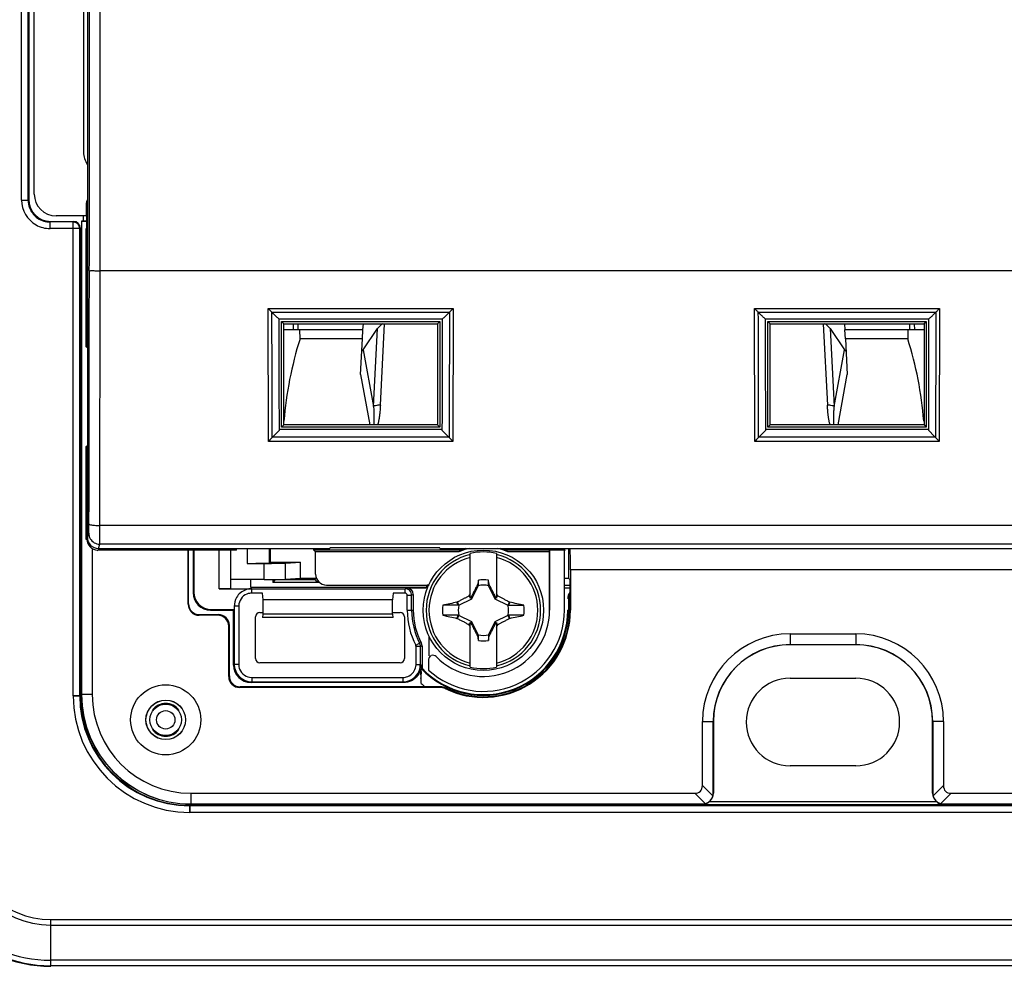
# Model space of a CAD drawing. Units: millimetres. Extents: x -62 to 82, y -41 to 72.
# Drawn here: x -14 to 31, y -41 to 2 of the extents above; entities that cross this region are included whole.
import ezdxf

# ---------------------------------------------------------------- set-up
doc = ezdxf.new("R2010")
doc.units = ezdxf.units.MM
doc.header["$LTSCALE"] = 16.335
doc.layers.get('0').update_dxf_attribs({"linetype": 'CONTINUOUS'})
for name, color, linetype in [('ASSI', 7, 'CONTINUOUS'), ('DRAFT', 7, 'CONTINUOUS'), ('RACCORDO', 7, 'CONTINUOUS'), ('SMUSSO', 7, 'CONTINUOUS'), ('TRASH', 7, 'CONTINUOUS')]:
    doc.layers.add(name, color=color, linetype=linetype)

msp = doc.modelspace()

# ---------------------------------------------------------------- linework, layer by layer
at = {"color": 7, "linetype": 'CONTINUOUS'}
for p, q in [((6.348, -23.94), (6.348, -21.905)), ((7.548, -21.905), (7.548, -23.94)), ((6.678, -23.337), (6.665, -23.356)), ((6.665, -23.356), (6.709, -23.377)), ((6.72, -23.126), (6.678, -23.337)), ((6.72, -23.354), (6.72, -23.126)), ((7.176, -23.354), (7.176, -23.126)), ((7.176, -23.354), (7.217, -23.336)), ((7.187, -23.377), (7.231, -23.356)), ((7.231, -23.356), (7.217, -23.336)), ((5.76, -24.118), (5.742, -24.13)), ((5.803, -24.271), (5.742, -24.13)), ((5.826, -24.26), (5.76, -24.118)), ((6.348, -23.899), (6.291, -23.842)), ((6.376, -23.927), (6.348, -23.94)), ((6.428, -23.979), (6.376, -23.927)), ((7.52, -23.927), (7.468, -23.979)), ((7.548, -23.94), (7.52, -23.927)), ((7.604, -23.842), (7.548, -23.899)), ((8.136, -24.118), (8.07, -24.26)), ((8.153, -24.13), (8.136, -24.118)), ((5.803, -24.271), (5.098, -24.271)), ((5.76, -24.88), (5.742, -24.867)), ((5.76, -24.88), (5.826, -24.738)), ((6.348, -25.099), (6.291, -25.155)), ((6.348, -27.093), (6.348, -25.058)), ((6.348, -25.058), (6.376, -25.071)), ((6.428, -25.019), (6.376, -25.071)), ((7.468, -25.019), (7.52, -25.071)), ((7.52, -25.071), (7.548, -25.058)), ((7.548, -25.058), (7.548, -27.093)), ((7.548, -25.099), (7.604, -25.155)), ((8.07, -24.738), (8.136, -24.88)), ((8.798, -24.727), (8.093, -24.727)), ((8.093, -24.727), (8.154, -24.867)), ((8.154, -24.867), (8.136, -24.88)), ((6.709, -25.621), (6.665, -25.642)), ((6.665, -25.642), (6.679, -25.662)), ((6.72, -25.644), (6.679, -25.662)), ((6.72, -25.872), (6.72, -25.644)), ((7.176, -25.644), (7.176, -25.872)), ((7.176, -25.872), (7.217, -25.661)), ((7.231, -25.642), (7.187, -25.621)), ((7.217, -25.661), (7.231, -25.642))]:
    msp.add_line(p, q, dxfattribs=at)
msp.add_circle((6.948, -24.499), 2.75, dxfattribs=at)
at = {"color": 253, "linetype": 'CONTINUOUS'}
for radius, start, end in [(2.612, 103.2788, 256.7212), (2.612, 283.2788, 76.7212), (2.484, 103.9781, 256.0219), (2.484, 283.9781, 76.0219)]:
    msp.add_arc((6.948, -24.499), radius, start, end, dxfattribs=at)
at = {"color": 7, "linetype": 'CONTINUOUS'}
for centre, radius, start, end in [((6.948, -24.499), 2.663, 76.9765, 103.0235), ((6.948, -24.499), 1.392, 80.5652, 99.4324), ((20.098, -30.729), 15.429, 153.0256, 153.4919), ((-6.161, -30.708), 15.382, 26.5079, 26.9756), ((18.249, -83.118), 60.298, 101.97069, 102.59707), ((-5.981, -90.461), 67.82, 77.41365, 77.97082), ((6.948, -24.499), 1.864, 172.9682, 187.0259), ((8.612, 294.342), 318.613, 269.90665, 270.0334), ((6.948, -24.499), 1.864, 352.9682, 7.0259), ((5.284, -343.34), 318.613, 89.90665, 90.0334), ((19.821, 41.206), 67.556, 257.41257, 257.97191), ((20.056, -18.29), 15.382, 206.5079, 206.9756), ((-6.202, -18.269), 15.429, 333.0256, 333.4919), ((-4.353, 34.12), 60.298, 281.97069, 282.59707), ((6.948, -24.499), 1.392, 260.5652, 279.4324), ((6.948, -24.499), 2.663, 256.9765, 283.0235)]:
    msp.add_arc(centre, radius, start, end, dxfattribs=at)
for centre, major_axis in [((-518.025, -125.151), (535.114, 0)), ((531.92, 76.153), (-535.114, 0))]:
    msp.add_ellipse(centre, major_axis=major_axis, ratio=0.995125, start_param=0.192384, end_param=0.192786, dxfattribs=at)
for points, knots in [([(6.665, -23.356), (6.653, -23.38), (6.628, -23.428), (6.591, -23.5), (6.554, -23.572), (6.517, -23.643), (6.481, -23.714), (6.446, -23.785), (6.411, -23.856), (6.387, -23.903), (6.376, -23.927)], [0, 0, 0, 0, 0.126953, 0.25371, 0.379909, 0.505207, 0.629487, 0.752985, 0.87627, 1, 1, 1, 1]), ([(6.678, -23.337), (6.685, -23.34), (6.699, -23.346), (6.713, -23.351), (6.72, -23.354)], [0, 0, 0, 0, 0.498887, 1, 1, 1, 1]), ([(7.52, -23.927), (7.508, -23.903), (7.485, -23.855), (7.45, -23.784), (7.414, -23.713), (7.378, -23.642), (7.341, -23.571), (7.305, -23.5), (7.268, -23.428), (7.243, -23.38), (7.231, -23.356)], [0, 0, 0, 0, 0.124397, 0.248612, 0.37296, 0.497573, 0.622456, 0.747802, 0.873626, 1, 1, 1, 1]), ([(5.76, -24.118), (5.785, -24.105), (5.833, -24.079), (5.901, -24.043), (5.964, -24.01), (6.022, -23.98), (6.077, -23.951), (6.13, -23.924), (6.184, -23.897), (6.237, -23.869), (6.273, -23.851), (6.291, -23.842)], [0, 0, 0, 0, 0.142022, 0.271775, 0.389734, 0.497841, 0.599594, 0.69877, 0.798638, 0.899215, 1, 1, 1, 1]), ([(7.604, -23.842), (7.625, -23.853), (7.666, -23.873), (7.726, -23.904), (7.787, -23.935), (7.848, -23.967), (7.912, -24), (7.98, -24.036), (8.056, -24.075), (8.108, -24.103), (8.136, -24.118)], [0, 0, 0, 0, 0.114267, 0.228228, 0.341561, 0.455309, 0.573816, 0.701294, 0.841874, 1, 1, 1, 1]), ([(8.153, -24.13), (8.143, -24.154), (8.123, -24.2), (8.103, -24.247), (8.093, -24.271)], [0, 0, 0, 0, 0.499858, 1, 1, 1, 1]), ([(5.742, -24.867), (5.753, -24.844), (5.773, -24.798), (5.793, -24.75), (5.803, -24.727)], [0, 0, 0, 0, 0.499858, 1, 1, 1, 1]), ([(6.291, -25.155), (6.271, -25.145), (6.23, -25.125), (6.169, -25.094), (6.109, -25.063), (6.047, -25.031), (5.984, -24.998), (5.915, -24.962), (5.84, -24.922), (5.788, -24.894), (5.76, -24.88)], [0, 0, 0, 0, 0.114267, 0.228228, 0.341561, 0.455309, 0.573816, 0.701294, 0.841874, 1, 1, 1, 1]), ([(6.376, -25.071), (6.387, -25.095), (6.411, -25.143), (6.446, -25.214), (6.482, -25.285), (6.518, -25.356), (6.554, -25.427), (6.591, -25.498), (6.628, -25.57), (6.653, -25.618), (6.665, -25.642)], [0, 0, 0, 0, 0.124397, 0.248612, 0.37296, 0.497573, 0.622456, 0.747802, 0.873626, 1, 1, 1, 1]), ([(7.231, -25.642), (7.243, -25.617), (7.268, -25.569), (7.305, -25.497), (7.342, -25.426), (7.378, -25.354), (7.414, -25.283), (7.45, -25.213), (7.485, -25.142), (7.509, -25.095), (7.52, -25.071)], [0, 0, 0, 0, 0.126953, 0.25371, 0.379909, 0.505207, 0.629487, 0.752985, 0.87627, 1, 1, 1, 1]), ([(8.136, -24.88), (8.111, -24.893), (8.063, -24.918), (7.994, -24.955), (7.931, -24.988), (7.873, -25.018), (7.819, -25.047), (7.765, -25.074), (7.712, -25.101), (7.658, -25.128), (7.622, -25.146), (7.604, -25.155)], [0, 0, 0, 0, 0.142022, 0.271775, 0.389734, 0.497841, 0.599594, 0.69877, 0.798638, 0.899215, 1, 1, 1, 1]), ([(7.217, -25.661), (7.211, -25.658), (7.197, -25.652), (7.183, -25.647), (7.176, -25.644)], [0, 0, 0, 0, 0.498887, 1, 1, 1, 1])]:
    msp.add_open_spline(points, degree=3, knots=knots, dxfattribs=at)
at = {"layer": 'ASSI', "color": 253, "linetype": 'CONTINUOUS'}
for p, q in [((-14.128, -5.775), (-14.128, 6.778)), ((-13.828, -5.775), (-13.828, 6.778)), ((-14.128, -5.775), (-13.828, -5.775)), ((-13.828, -5.775), (-13.802, -5.749)), ((-12.829, -6.775), (-12.802, -6.749)), ((-12.829, -7.075), (-12.829, -6.775)), ((-11.778, -6.775), (-12.829, -6.775)), ((-11.478, -7.075), (-12.829, -7.075)), ((-11.778, -28.399), (-11.778, -6.775)), ((-11.478, -28.399), (-11.478, -7.075)), ((-6.271, -23.668), (-6.302, -23.699)), ((3.373, -23.515), (3.448, -23.477)), ((3.673, -23.815), (3.748, -23.777)), ((10.833, -23.995), (10.893, -23.995)), ((10.833, -23.995), (10.833, -24.499)), ((-5.471, -24.468), (-5.502, -24.499)), ((3.473, -24.499), (3.748, -24.499)), ((10.893, -24.499), (10.798, -24.499)), ((4.114, -25.984), (4.039, -26.004)), ((-4.421, -26.968), (-4.452, -26.999)), ((4.073, -26.968), (4.104, -26.999)), ((-3.621, -27.767), (-3.652, -27.799)), ((3.273, -27.767), (3.304, -27.799)), ((-11.452, -28.399), (-11.778, -28.399)), ((-6.452, -33.399), (-6.452, -33.725)), ((51.348, -33.425), (-6.452, -33.425)), ((14.171, -33.399), (14.171, -33.349)), ((30.211, -33.386), (14.685, -33.386)), ((51.348, -33.725), (-6.452, -33.725)), ((-12.802, -38.615), (57.698, -38.615)), ((-12.802, -40.725), (-12.802, -38.615)), ((-12.802, -38.865), (57.698, -38.865)), ((57.698, -40.475), (-12.802, -40.475)), ((57.698, -40.725), (-12.802, -40.725))]:
    msp.add_line(p, q, dxfattribs=at)
at = {"layer": 'ASSI', "color": 7, "linetype": 'CONTINUOUS'}
for p, q in [((-13.802, 6.751), (-13.802, -5.749)), ((-12.802, -6.749), (-11.752, -6.749)), ((-11.452, -7.049), (-11.452, -28.399)), ((-6.302, -21.775), (-6.302, -23.699)), ((-6.271, -21.775), (-6.271, -23.668)), ((-5.109, -23.515), (-5.109, -21.775)), ((-4.583, -23.51), (-4.583, -21.775)), ((-3.665, -23.464), (-3.665, -23.099)), ((-2.661, -23.099), (-2.661, -23.23)), ((-2.552, -23.099), (-2.661, -23.23)), ((-0.532, -23.23), (-2.661, -23.23)), ((-2.552, -23.099), (-0.752, -23.099)), ((-0.752, -23.099), (-0.752, -23.041)), ((-0.752, -23.099), (-0.668, -23.183)), ((-0.668, -23.183), (-0.579, -23.183)), ((10.648, -23.355), (10.893, -23.355)), ((-4.583, -23.51), (-5.109, -23.515)), ((-5.109, -23.515), (-3.621, -23.515)), ((4.332, -23.464), (-3.665, -23.464)), ((-3.621, -23.715), (-3.621, -23.516)), ((-3.621, -23.516), (3.373, -23.516)), ((-3.135, -23.715), (-3.621, -23.715)), ((-3.108, -24.019), (-3.135, -23.716)), ((2.83, -23.716), (2.804, -24.019)), ((3.373, -23.715), (2.83, -23.715)), ((3.373, -23.715), (3.373, -23.516)), ((3.448, -23.477), (4.341, -23.477)), ((3.473, -23.815), (3.673, -23.815)), ((3.473, -24.499), (3.473, -23.815)), ((3.673, -24.499), (3.673, -23.815)), ((3.748, -23.777), (3.748, -24.499)), ((4.341, -23.477), (4.332, -23.464)), ((10.648, -23.477), (10.893, -23.477)), ((-3.108, -24.674), (-3.108, -24.019)), ((2.804, -24.019), (-3.108, -24.019)), ((2.804, -24.674), (2.804, -24.019)), ((-5.502, -24.499), (-4.452, -24.499)), ((-5.471, -24.468), (-4.424, -24.467)), ((-4.452, -24.499), (-4.421, -24.467)), ((-4.452, -26.999), (-4.452, -24.499)), ((-4.221, -24.315), (-4.424, -24.315)), ((-4.424, -24.328), (-4.424, -24.467)), ((-4.421, -24.467), (-4.421, -26.968)), ((-4.221, -24.315), (-4.221, -26.968)), ((-3.252, -24.599), (-3.135, -24.599)), ((-3.121, -24.824), (-3.108, -24.674)), ((2.804, -24.674), (-3.108, -24.674)), ((2.804, -24.674), (2.817, -24.824)), ((2.83, -24.599), (3.148, -24.599)), ((-3.452, -26.699), (-3.452, -24.799)), ((2.83, -24.824), (-3.135, -24.824)), ((3.348, -24.799), (3.348, -26.699)), ((3.862, -26.096), (4.039, -26.004)), ((3.873, -26.142), (4.073, -26.142)), ((3.873, -26.968), (3.873, -26.142)), ((4.073, -26.968), (4.073, -26.142)), ((4.148, -26.124), (4.148, -27.141)), ((3.148, -26.899), (-3.252, -26.899)), ((-4.221, -26.968), (-4.421, -26.968)), ((3.873, -26.968), (4.073, -26.968)), ((4.104, -26.999), (4.104, -27.159)), ((4.148, -27.141), (4.113, -27.155)), ((3.304, -27.799), (-3.652, -27.799)), ((-3.621, -27.567), (3.273, -27.567)), ((-3.621, -27.567), (-3.621, -27.767)), ((-3.621, -27.767), (3.273, -27.767)), ((3.273, -27.567), (3.273, -27.767)), ((20.948, -27.599), (23.948, -27.599)), ((23.948, -31.599), (20.948, -31.599)), ((27.649, -33.249), (17.247, -33.249)), ((-6.452, -33.399), (14.171, -33.399)), ((14.67, -33.391), (14.685, -33.386)), ((30.225, -33.391), (30.211, -33.386))]:
    msp.add_line(p, q, dxfattribs=at)
msp.add_circle((-7.552, -29.499), 0.9, dxfattribs=at)
at = {"layer": 'ASSI', "color": 253, "linetype": 'CONTINUOUS'}
for radius in [0.72, 0.42]:
    msp.add_circle((-7.552, -29.499), radius, dxfattribs=at)
for centre, radius, start, end in [((-12.829, -5.775), 1.3, 179.9972, 240.3753), ((-12.829, -5.776), 1, 179.9915, 221.2014), ((-12.828, -5.775), 1, 221.2071, 230.9343), ((-12.829, -5.776), 1, 230.9385, 266.3295), ((-12.829, -5.775), 1.3, 240.3776, 270.0016), ((-12.829, -5.776), 0.999, 266.3174, 269.9999), ((6.948, -24.499), 3.885, 223.1359, 360), ((-2.976, 2.813), 29.801, 283.6811, 283.8298), ((6.948, -24.499), 4.385, 229.5718, 232.8723), ((-6.452, -28.399), 5.326, 180, 270), ((-6.452, -28.399), 5.026, 180, 270), ((-12.802, -34.749), 5.976, 180, 270), ((-12.802, -34.749), 5.726, 180, 270), ((-12.802, -34.749), 4.116, 180, 270), ((-12.802, -34.749), 3.866, 180, 270)]:
    msp.add_arc(centre, radius, start, end, dxfattribs=at)
at = {"layer": 'ASSI', "color": 7, "linetype": 'CONTINUOUS'}
for centre, radius, start, end in [((-11.779, -7.072), 0.297, 80.162, 89.9302), ((-11.779, -7.075), 0.301, 0.0452, 40.719), ((6.948, -24.499), 2.813, 155.87, 158.4145), ((6.948, -24.499), 2.8, 155.0094, 158.5964), ((-3.624, -24.32), 0.805, 89.738, 129.8369), ((3.373, -23.814), 0.3, 359.9441, 90.0538), ((6.948, -24.499), 3.476, 180, 207.3628), ((6.948, -24.499), 3.275, 180, 207.3628), ((6.948, -24.499), 3.2, 180, 207.6606), ((6.948, -24.499), 3.85, 223.3418, 360), ((3.773, -26.142), 0.3, 359.9848, 27.378), ((3.848, -26.124), 0.3, 359.9999, 27.6607), ((-3.621, -26.968), 0.8, 180.0018, 269.9987), ((3.296, -26.98), 0.574, 322.4109, 330.2473), ((3.282, -26.967), 0.79, 350.0394, 359.9447), ((16.57, -27.152), 12.473, 180.0074, 180.3588), ((20.948, -29.599), 2, 90, 270), ((23.948, -29.599), 2, 270, 90), ((-6.452, -28.399), 5, 180, 270), ((-12.802, -34.749), 6, 180, 270)]:
    msp.add_arc(centre, radius, start, end, dxfattribs=at)
for centre, major_axis, ratio, start_param, end_param in [((-12.802, -5.749), (0.707, 0.707), 0.999695, 8.639532, 10.210024), ((-11.752, -7.049), (0.212, 0.212), 0.999695, -0.785246, 0.785246), ((-5.502, -23.699), (0.566, 0.566), 0.999695, -3.926839, -2.356347), ((-5.471, -23.667), (-0.566, -0.566), 0.999695, -0.785246, 0.785246), ((3.448, -23.777), (0.268, 0.134), 0.99981, -0.463541, 1.107103), ((11.298, -23.977), (0.447, -0.224), 0.99981, 2.98338, 3.605134), ((-3.252, -24.799), (0.141, -0.141), 0.999695, 2.356347, 3.926839), ((3.148, -24.799), (0.141, 0.141), 0.999695, -0.785246, 0.785246), ((-3.252, -26.699), (0.141, 0.141), 0.999695, -3.926839, -2.356347), ((3.148, -26.699), (0.141, -0.141), 0.999695, -0.785246, 0.785246), ((-3.652, -26.999), (0.566, 0.566), 0.999695, -3.926839, -2.356347), ((14.171, -33.39), (0.5, 0), 0.017455, -1.570796, -0.05236), ((14.685, -33.136), (0, 0.25), 0.052408, -3.124139, -2.59338), ((30.211, -33.136), (0, 0.25), 0.052408, -3.689805, -3.159046), ((30.725, -33.39), (0.5, 0), 0.017455, -3.089233, -1.570796)]:
    msp.add_ellipse(centre, major_axis=major_axis, ratio=ratio, start_param=start_param, end_param=end_param, dxfattribs=at)
for points, knots in [([(-11.551, -6.879), (-11.574, -6.853), (-11.628, -6.809), (-11.694, -6.785), (-11.728, -6.78)], [0, 0, 0, 0, 0.5039, 1, 1, 1, 1]), ([(-3.621, -23.715), (-3.696, -23.715), (-3.886, -23.75), (-4.145, -23.956), (-4.218, -24.188), (-4.221, -24.308), (-4.221, -24.315)], [0, 0, 0, 0, 0.243473, 0.611239, 0.979006, 1, 1, 1, 1]), ([(3.473, -23.815), (3.471, -23.789), (3.448, -23.738), (3.397, -23.715), (3.373, -23.715)], [0, 0, 0, 0, 0.51724, 1, 1, 1, 1]), ([(3.873, -26.142), (3.873, -26.134), (3.871, -26.119), (3.865, -26.103), (3.862, -26.096)], [0, 0, 0, 0, 0.487138, 1, 1, 1, 1]), ([(-4.221, -26.968), (-4.221, -27.043), (-4.186, -27.233), (-3.979, -27.492), (-3.747, -27.565), (-3.627, -27.568), (-3.621, -27.568)], [0, 0, 0, 0, 0.243461, 0.611252, 0.979043, 1, 1, 1, 1]), ([(3.273, -27.767), (3.411, -27.767), (3.694, -27.692), (3.965, -27.419), (4.045, -27.194), (4.061, -27.104)], [0, 0, 0, 0, 0.373366, 0.75299, 1, 1, 1, 1]), ([(3.273, -27.567), (3.348, -27.567), (3.53, -27.534), (3.685, -27.415), (3.751, -27.33)], [0, 0, 0, 0, 0.417812, 1, 1, 1, 1]), ([(4.097, -27.154), (4.074, -27.272), (3.962, -27.498), (3.676, -27.741), (3.427, -27.799), (3.304, -27.799)], [0, 0, 0, 0, 0.330843, 0.664234, 1, 1, 1, 1]), ([(3.794, -27.265), (3.843, -27.18), (3.871, -27.077), (3.873, -26.974), (3.873, -26.968)], [0, 0, 0, 0, 0.937295, 1, 1, 1, 1]), ([(4.1, -27.604), (4.101, -27.569), (4.105, -27.454), (4.139, -27.333), (4.088, -27.183), (4.101, -27.164)], [0, 0, 0, 0, 0.241878, 0.812135, 1, 1, 1, 1]), ([(4.104, -27.837), (4.104, -27.723), (4.101, -27.521), (4.098, -27.319), (4.097, -27.23)], [0, 0, 0, 0, 0.56305, 1, 1, 1, 1])]:
    msp.add_open_spline(points, degree=3, knots=knots, dxfattribs=at)
for points in [[(-4.14, -23.702), (-4.212, -23.762), (-4.273, -23.834), (-4.319, -23.916)], [(10.893, -23.758), (10.854, -23.83), (10.833, -23.913), (10.833, -23.995)], [(-4.319, -23.916), (-4.389, -24.041), (-4.424, -24.186), (-4.424, -24.328)], [(4.101, -27.164), (4.104, -27.16), (4.108, -27.157), (4.113, -27.155)], [(4.104, -27.837), (4.104, -27.76), (4.1, -27.68), (4.1, -27.604)]]:
    msp.add_open_spline(points, degree=3, dxfattribs=at)
at = {"layer": 'DRAFT', "color": 7, "linetype": 'CONTINUOUS'}
for p, q in [((-11.402, -6.731), (-11.402, -28.349)), ((-11.402, -6.731), (-11.393, -6.74)), ((-11.402, -6.731), (-11.178, -6.731)), ((-11.393, -6.74), (-11.393, -28.349)), ((-11.178, -6.744), (-11.393, -6.74)), ((-11.178, -12.473), (-11.178, -7.075)), ((1.448, -11.699), (1.472, -11.429)), ((23.424, -11.429), (23.448, -11.699)), ((-1.421, -12.109), (-1.429, -11.699)), ((1.448, -11.699), (-1.429, -11.699)), ((1.426, -12.109), (-1.421, -12.109)), ((1.426, -12.109), (1.448, -11.699)), ((26.325, -11.699), (23.448, -11.699)), ((23.469, -12.109), (23.448, -11.699)), ((26.317, -12.109), (23.469, -12.109)), ((26.325, -11.699), (26.317, -12.109)), ((-11.178, -12.473), (-11.152, -12.499)), ((-11.178, -17.025), (-11.152, -16.999)), ((-10.902, -21.72), (-10.902, -28.349)), ((-4.32, -21.749), (-4.32, -21.674)), ((-2.787, -21.674), (-2.787, -22.299)), ((-0.785, -21.749), (-0.785, -21.674)), ((-0.785, -21.749), (-0.71, -21.824)), ((5.915, -21.749), (-0.785, -21.749)), ((5.828, -21.824), (-0.71, -21.824)), ((-0.066, -21.674), (-0.052, -21.632)), ((-0.052, -21.632), (4.948, -21.632)), ((4.962, -21.674), (4.948, -21.632)), ((4.962, -21.674), (39.934, -21.674)), ((10.665, -21.749), (7.981, -21.749)), ((9.948, -21.824), (8.068, -21.824)), ((9.948, -21.824), (9.968, -21.784)), ((9.948, -21.824), (9.948, -24.499)), ((9.968, -21.784), (9.968, -24.499)), ((10.665, -21.749), (10.648, -21.784)), ((10.648, -24.499), (10.648, -21.784)), ((10.665, -21.749), (10.665, -21.674)), ((10.848, -23.041), (10.848, -21.674)), ((-2.787, -22.299), (-1.403, -22.299)), ((-1.403, -23.041), (-1.403, -22.299)), ((-3.665, -23.464), (-3.665, -23.099)), ((-2.661, -23.099), (-2.661, -23.23)), ((-2.552, -23.099), (-2.661, -23.23)), ((-0.532, -23.23), (-2.661, -23.23)), ((-2.552, -23.099), (-0.752, -23.099)), ((-0.669, -23.041), (-1.403, -23.041)), ((-0.752, -23.099), (-0.752, -23.041)), ((-0.752, -23.099), (-0.668, -23.183)), ((-0.668, -23.183), (-0.579, -23.183)), ((10.848, -23.041), (10.648, -23.041)), ((10.648, -23.355), (10.893, -23.355)), ((10.848, -23.041), (10.893, -23.087)), ((10.893, -23.087), (10.893, -24.499)), ((4.332, -23.464), (-3.665, -23.464)), ((20.948, -26.065), (23.948, -26.065)), ((23.948, -26.074), (20.948, -26.074)), ((-6.402, -33.349), (16.648, -33.349)), ((28.248, -33.349), (51.298, -33.349))]:
    msp.add_line(p, q, dxfattribs=at)
at = {"layer": 'DRAFT', "color": 253, "linetype": 'CONTINUOUS'}
for p, q in [((9.948, -24.499), (9.968, -24.499)), ((10.893, -24.499), (10.923, -24.499)), ((20.948, -25.574), (20.948, -26.074)), ((23.948, -25.574), (23.948, -26.074)), ((-10.902, -28.349), (-11.402, -28.349)), ((16.948, -29.574), (17.448, -29.574)), ((27.948, -29.574), (27.448, -29.574)), ((-6.402, -32.849), (-6.402, -33.349))]:
    msp.add_line(p, q, dxfattribs=at)
at = {"layer": 'DRAFT', "color": 7, "linetype": 'CONTINUOUS'}
for radius in [0.905, 0.9]:
    msp.add_circle((-7.552, -29.499), radius, dxfattribs=at)
for centre, radius, start, end in [((6.948, -24.499), 2.9, 102.9441, 112.7214), ((6.948, -24.499), 2.938, 105.8489, 110.5833), ((6.948, -24.499), 2.9, 67.2786, 77.0559), ((6.948, -24.499), 2.938, 69.4167, 74.1511), ((6.948, -24.499), 2.8, 155.0094, 158.5964), ((6.948, -24.499), 3.85, 223.3418, 360), ((6.948, -24.499), 3.7, 227.4934, 360), ((20.948, -29.574), 3.509, 90, 180), ((23.948, -29.574), 3.509, 360, 90), ((20.948, -29.574), 3.5, 90, 180), ((23.948, -29.574), 3.5, 0, 90), ((-6.452, -28.399), 5, 180, 270), ((-6.402, -28.349), 5, 180, 270), ((-6.402, -28.349), 4.991, 180, 270), ((-7.552, -29.499), 0.75, 36.5697, 143.4303), ((-7.552, -29.499), 0.75, 216.5697, 323.4303), ((-12.802, -34.749), 6, 180, 270)]:
    msp.add_arc(centre, radius, start, end, dxfattribs=at)
for centre, major_axis, ratio, start_param, end_param in [((12.448, -17.177), (0, 15.715), 0.932352, 1.242452, 1.487246), ((12.448, -17.177), (0, 15.715), 0.932352, -1.487246, -1.242452), ((6.948, -23.457), (0, 2.083), 0.866047, 0.609394, 0.669763), ((6.948, -23.457), (0, 2.083), 0.866047, -0.669763, -0.609394)]:
    msp.add_ellipse(centre, major_axis=major_axis, ratio=ratio, start_param=start_param, end_param=end_param, dxfattribs=at)
at = {"layer": 'RACCORDO', "color": 7, "linetype": 'CONTINUOUS'}
for p, q in [((-11.127, 22.175), (-11.127, -21.173)), ((-13.552, -5.499), (-13.552, 6.501)), ((-11.302, 4.59), (-11.302, -3.588)), ((-11.178, -5.973), (-11.178, -6.499)), ((-11.152, -12.499), (-11.152, -5.999)), ((-11.178, -6.499), (-12.552, -6.499)), ((-11.302, -6.775), (-11.302, -6.499)), ((-2.164, -11.417), (-2.264, -11.317)), ((1.463, -12.605), (2.122, -11.641)), ((4.86, -11.417), (4.96, -11.317)), ((20.036, -11.417), (19.936, -11.317)), ((22.773, -11.641), (23.433, -12.605)), ((27.06, -11.417), (27.16, -11.317)), ((-1.429, -11.699), (-2.152, -11.699)), ((1.341, -13.735), (1.426, -12.109)), ((23.469, -12.109), (23.555, -13.735)), ((27.048, -11.699), (26.325, -11.699)), ((-2.164, -16.041), (-2.264, -16.141)), ((4.86, -16.041), (4.96, -16.141)), ((20.036, -16.041), (19.936, -16.141)), ((27.06, -16.041), (27.16, -16.141)), ((-2.645, -16.563), (-2.679, -16.597)), ((-2.362, -16.28), (-2.645, -16.563)), ((5.058, -16.28), (5.341, -16.563)), ((5.341, -16.563), (5.374, -16.597)), ((19.555, -16.563), (19.521, -16.597)), ((19.838, -16.28), (19.555, -16.563)), ((27.258, -16.28), (27.541, -16.563)), ((27.541, -16.563), (27.575, -16.597)), ((-11.178, -21.275), (-11.178, -17.025)), ((-11.152, -21.249), (-11.152, -16.999)), ((-4.32, -21.749), (-10.652, -21.749)), ((-10.627, -21.674), (-0.066, -21.674)), ((-6.527, -24.224), (-6.527, -21.775)), ((-6.51, -24.207), (-6.51, -21.775)), ((-6.302, -21.775), (-6.302, -23.699)), ((-6.271, -21.775), (-6.271, -23.668)), ((-0.71, -22.849), (-0.71, -21.824)), ((-3.827, -22.357), (-3.054, -22.357)), ((-2.787, -22.299), (-2.828, -22.339)), ((-2.089, -22.344), (-1.403, -22.299)), ((10.923, -22.657), (10.923, -24.499)), ((-3.054, -23.099), (-4.567, -23.099)), ((-1.403, -23.041), (-2.089, -23.086)), ((-0.21, -23.349), (4.468, -23.349)), ((3.448, -23.477), (4.341, -23.477)), ((3.748, -23.777), (3.748, -24.499)), ((10.648, -23.477), (10.893, -23.477)), ((-6.117, -24.694), (-5.147, -24.694)), ((-5.502, -24.499), (-4.452, -24.499)), ((-4.452, -26.999), (-4.452, -24.499)), ((-3.252, -24.599), (-3.135, -24.599)), ((2.83, -24.599), (3.148, -24.599)), ((-5.177, -24.724), (-6.027, -24.724)), ((-3.452, -26.699), (-3.452, -24.799)), ((3.348, -24.799), (3.348, -26.699)), ((-4.677, -27.524), (-4.677, -25.224)), ((-4.647, -27.494), (-4.647, -25.194)), ((4.468, -26.57), (4.468, -25.687)), ((4.148, -26.124), (4.148, -27.141)), ((3.148, -26.899), (-3.252, -26.899)), ((4.448, -26.753), (4.448, -27.227)), ((4.104, -26.999), (4.104, -27.159)), ((3.304, -27.799), (-3.652, -27.799)), ((4.992, -28.024), (-4.177, -28.024)), ((4.999, -27.994), (-4.148, -27.994)), ((16.948, -32.495), (16.948, -29.574)), ((17.439, -32.84), (17.439, -29.574)), ((17.448, -29.574), (17.448, -32.849)), ((27.448, -32.849), (27.448, -29.574)), ((27.457, -29.574), (27.457, -32.84)), ((27.948, -29.574), (27.948, -32.495)), ((-6.402, -32.849), (16.594, -32.849)), ((28.301, -32.849), (51.298, -32.849)), ((-6.402, -33.34), (16.939, -33.34)), ((16.648, -33.349), (16.948, -33.349)), ((27.948, -33.349), (28.248, -33.349)), ((27.957, -33.34), (51.298, -33.34))]:
    msp.add_line(p, q, dxfattribs=at)
at = {"layer": 'RACCORDO', "color": 253, "linetype": 'CONTINUOUS'}
for p, q in [((-10.538, -8.999), (-10.538, 10.001)), ((-14.128, -5.775), (-14.128, 6.778)), ((-13.828, -5.775), (-13.828, 6.778)), ((-14.128, -5.775), (-13.828, -5.775)), ((-11.152, -5.999), (-11.178, -5.973)), ((-12.829, -7.075), (-12.829, -6.775)), ((-11.778, -6.775), (-12.829, -6.775)), ((-11.478, -7.075), (-12.829, -7.075)), ((-11.778, -28.399), (-11.778, -6.775)), ((-11.478, -28.399), (-11.478, -7.075)), ((-10.555, -20.63), (-10.538, -8.999)), ((55.434, -8.999), (-10.538, -8.999)), ((-2.861, -16.788), (-2.877, -10.723)), ((-2.877, -10.723), (5.572, -10.723)), ((5.572, -10.723), (5.557, -16.788)), ((19.323, -10.723), (27.772, -10.723)), ((19.339, -16.788), (19.323, -10.723)), ((27.772, -10.723), (27.757, -16.788)), ((-2.706, -10.891), (5.402, -10.891)), ((-2.702, -11.229), (-2.703, -10.894)), ((-2.702, -11.587), (-2.702, -11.229)), ((5.398, -10.894), (5.398, -11.478)), ((19.494, -10.891), (27.602, -10.891)), ((19.498, -11.229), (19.497, -10.894)), ((19.498, -11.584), (19.498, -11.229)), ((27.598, -10.894), (27.598, -11.477)), ((-2.264, -16.141), (-2.264, -11.317)), ((-2.264, -11.317), (4.96, -11.317)), ((-2.164, -16.041), (-2.164, -11.417)), ((-2.164, -11.417), (4.86, -11.417)), ((-1.737, -11.429), (-1.74, -11.699)), ((-1.518, -11.429), (-1.522, -11.699)), ((1.936, -15.19), (2.122, -11.641)), ((2.246, -15.139), (2.44, -11.429)), ((4.86, -11.417), (4.86, -16.041)), ((4.96, -11.317), (4.96, -16.141)), ((5.398, -11.478), (5.396, -12.073)), ((19.936, -11.317), (27.16, -11.317)), ((19.936, -16.141), (19.936, -11.317)), ((20.036, -11.417), (27.06, -11.417)), ((20.036, -16.041), (20.036, -11.417)), ((22.456, -11.429), (22.65, -15.139)), ((22.773, -11.641), (22.959, -15.19)), ((26.417, -11.699), (26.414, -11.429)), ((26.636, -11.699), (26.632, -11.429)), ((27.06, -11.417), (27.06, -16.041)), ((27.16, -11.317), (27.16, -16.141)), ((27.598, -11.477), (27.597, -12.072)), ((1.463, -12.605), (1.936, -15.19)), ((22.959, -15.19), (23.433, -12.605)), ((1.341, -13.735), (1.761, -16.029)), ((23.134, -16.029), (23.555, -13.735)), ((-2.69, -16.021), (-2.692, -15.424)), ((19.51, -16.021), (19.508, -15.424)), ((-2.688, -16.607), (-2.69, -16.021)), ((4.96, -16.141), (-2.264, -16.141)), ((4.86, -16.041), (-2.164, -16.041)), ((5.386, -15.913), (5.384, -16.607)), ((19.512, -16.607), (19.51, -16.021)), ((27.16, -16.141), (19.936, -16.141)), ((27.06, -16.041), (20.036, -16.041)), ((27.587, -15.912), (27.584, -16.607)), ((5.374, -16.597), (-2.679, -16.597)), ((27.575, -16.597), (19.521, -16.597)), ((5.557, -16.788), (-2.861, -16.788)), ((27.757, -16.788), (19.339, -16.788)), ((55.451, -20.63), (-10.555, -20.63)), ((-11.127, -21.173), (-11.063, -20.981)), ((-11.178, -21.275), (-11.152, -21.249)), ((-10.627, -21.674), (-10.563, -21.48)), ((55.459, -21.48), (-10.563, -21.48)), ((-10.678, -21.775), (-10.652, -21.749)), ((-3.827, -21.674), (-3.827, -22.357)), ((-2.828, -21.674), (-2.828, -22.339)), ((-3.054, -23.099), (-3.054, -22.357)), ((-2.089, -23.086), (-2.089, -22.344)), ((33.973, -22.657), (10.923, -22.657)), ((-6.271, -23.668), (-6.302, -23.699)), ((-6.527, -24.224), (-6.51, -24.207)), ((10.833, -23.995), (10.893, -23.995)), ((10.833, -23.995), (10.833, -24.499)), ((-6.027, -24.724), (-6.01, -24.707)), ((-5.471, -24.468), (-5.502, -24.499)), ((-5.147, -24.694), (-5.177, -24.724)), ((10.893, -24.499), (10.833, -24.499)), ((-4.647, -25.194), (-4.677, -25.224)), ((-4.647, -27.494), (-4.677, -27.524)), ((-4.148, -27.994), (-4.177, -28.024)), ((4.992, -28.024), (4.999, -27.994)), ((5.211, -28.074), (5.218, -28.045)), ((-11.778, -28.399), (-11.478, -28.399)), ((17.422, -32.969), (16.948, -32.495)), ((27.474, -32.969), (27.948, -32.495)), ((17.068, -33.323), (16.594, -32.849)), ((17.448, -32.849), (17.439, -32.84)), ((27.457, -32.84), (27.448, -32.849)), ((27.828, -33.323), (28.301, -32.849)), ((51.348, -33.425), (-6.452, -33.425)), ((-6.452, -33.725), (-6.452, -33.425)), ((14.171, -33.399), (14.171, -33.349)), ((16.948, -33.349), (16.939, -33.34)), ((27.957, -33.34), (27.948, -33.349)), ((51.348, -33.725), (-6.452, -33.725)), ((-12.802, -38.615), (57.698, -38.615)), ((-12.802, -40.725), (-12.802, -38.615)), ((-12.802, -38.865), (57.698, -38.865)), ((57.698, -40.475), (-12.802, -40.475)), ((57.698, -40.725), (-12.802, -40.725))]:
    msp.add_line(p, q, dxfattribs=at)
for radius in [0.72, 0.42]:
    msp.add_circle((-7.552, -29.499), radius, dxfattribs=at)
for centre, radius, start, end in [((-12.829, -5.775), 1.3, 179.9972, 240.3753), ((-12.829, -5.776), 1, 179.9915, 221.2014), ((-12.828, -5.775), 1, 221.2071, 230.9343), ((-12.829, -5.776), 1, 230.9385, 266.3295), ((-12.829, -5.775), 1.3, 240.3776, 270.0016), ((-12.829, -5.776), 0.999, 266.3174, 269.9999), ((-5087.859, -7.322), 5076.822, 359.850655, 359.981186), ((6.948, -24.499), 3.885, 223.1359, 360), ((6.948, -24.499), 4.385, 229.5718, 232.8723), ((-6.452, -28.399), 5.326, 180, 270), ((-6.452, -28.399), 5.026, 180, 270), ((-12.802, -34.749), 5.976, 180, 270), ((-12.802, -34.749), 5.726, 180, 270), ((-12.802, -34.749), 4.116, 180, 270), ((-12.802, -34.749), 3.866, 180, 270)]:
    msp.add_arc(centre, radius, start, end, dxfattribs=at)
at = {"layer": 'RACCORDO', "color": 7, "linetype": 'CONTINUOUS'}
for centre, radius, start, end in [((-11.779, -7.072), 0.297, 80.162, 89.9302), ((-11.779, -7.075), 0.301, 0.0452, 40.719), ((4.606, -3.572), 10.345, 225.0271, 225.3154), ((-1.918, -3.564), 10.357, 314.6851, 314.9731), ((26.801, -3.578), 10.338, 225.0246, 225.3132), ((20.285, -3.567), 10.352, 314.6871, 314.9753), ((6.948, -24.499), 3.2, 180, 207.6606), ((6.948, -24.499), 3.02, 224.4171, 360), ((6.948, -24.499), 3.975, 244.0847, 360), ((6.948, -24.499), 3.945, 243.9968, 360), ((3.848, -26.124), 0.3, 359.9999, 27.6607), ((4.648, -26.753), 0.2, 44.4091, 112.2271), ((16.57, -27.152), 12.473, 180.0074, 180.3588), ((4.992, -28.524), 0.5, 64.0846, 90.0001), ((4.999, -28.494), 0.5, 63.9968, 90.0001), ((16.948, -32.849), 0.5, 269.9965, 0.0035), ((16.934, -32.835), 0.506, 285.3635, 344.6365), ((27.948, -32.849), 0.5, 179.9965, 270.0035), ((27.962, -32.835), 0.506, 195.3635, 254.6365)]:
    msp.add_arc(centre, radius, start, end, dxfattribs=at)
for centre, major_axis, ratio, start_param, end_param in [((-10.302, -3.588), (0.707, 0.707), 0.999695, -3.926839, -3.332321), ((-12.802, -5.749), (0.707, 0.707), 0.999695, 8.639532, 10.210024), ((-12.552, -5.499), (0.707, 0.707), 0.999695, 2.356347, 3.926839), ((-10.678, -5.973), (0.354, -0.354), 0.999695, -2.805031, -2.356347), ((-10.652, -5.999), (0.354, -0.354), 0.999695, 3.622736, 3.926839), ((-11.752, -7.049), (0.212, 0.212), 0.999695, -0.785246, 0.785246), ((2.409, -12.306), (0.098, 0.899), 0.550973, 0.286253, 0.799833), ((22.487, -12.306), (-0.098, 0.899), 0.550973, -0.799833, -0.286253), ((1.096, -12.057), (-0.075, 0.74), 0.669595, -2.649811, -2.470992), ((23.8, -12.057), (0.075, 0.74), 0.669595, -3.812194, -3.633374), ((-10.652, -21.249), (-0.354, -0.354), 0.999695, 5.497939, 7.068431), ((-10.627, -21.173), (0.158, 0.475), 0.998478, -4.390425, -2.820542), ((10.905, -22.657), (0, 1), 0.017455, -1.570796, -0.181503), ((-3.827, -22.339), (1, 0), 0.017455, -1.570796, -0.017453), ((-3.054, -22.339), (1, 0), 0.017455, -1.570796, -0.261799), ((-0.21, -22.849), (0.354, 0.354), 0.999695, 2.356347, 3.926839), ((-3.054, -23.081), (1, 0), 0.017455, -1.570796, -0.261799), ((-5.502, -23.699), (0.566, 0.566), 0.999695, -3.926839, -2.356347), ((-5.471, -23.667), (-0.566, -0.566), 0.999695, -0.785246, 0.785246), ((3.448, -23.777), (0.268, 0.134), 0.99981, -0.463541, 1.107103), ((11.298, -23.977), (0.447, -0.224), 0.99981, 2.98338, 3.605134), ((-6.027, -24.224), (0.354, 0.354), 0.999695, -3.926839, -2.356347), ((-6.01, -24.206), (0.354, 0.354), 0.999695, 8.639532, 10.210024), ((-5.148, -25.194), (0.354, 0.354), 0.999695, -0.785246, 0.785246), ((-3.252, -24.799), (0.141, -0.141), 0.999695, 2.356347, 3.926839), ((3.148, -24.799), (0.141, 0.141), 0.999695, -0.785246, 0.785246), ((-5.177, -25.224), (-0.354, -0.354), 0.999695, 2.356347, 3.926839), ((-3.252, -26.699), (0.141, 0.141), 0.999695, -3.926839, -2.356347), ((3.148, -26.699), (0.141, -0.141), 0.999695, -0.785246, 0.785246), ((-3.652, -26.999), (0.566, 0.566), 0.999695, -3.926839, -2.356347), ((-4.177, -27.524), (0.354, 0.354), 0.999695, -3.926839, -2.356347), ((-4.147, -27.494), (-0.354, -0.354), 0.999695, -0.785246, 0.785246), ((16.241, -32.142), (-0.612, 0.612), 0.57735, 2.617994, 3.665191), ((28.655, -32.142), (0.612, 0.612), 0.57735, 2.617994, 3.665191), ((16.93, -32.831), (0.47, -0.2), 0.975196, 0.130824, 0.392471), ((27.966, -32.831), (0.47, 0.2), 0.975196, 2.749122, 3.010769), ((16.93, -32.831), (-0.2, 0.47), 0.975196, -3.534063, -3.272416), ((27.966, -32.831), (0.2, 0.47), 0.975196, -3.010769, -2.749122)]:
    msp.add_ellipse(centre, major_axis=major_axis, ratio=ratio, start_param=start_param, end_param=end_param, dxfattribs=at)
at = {"layer": 'RACCORDO', "color": 253, "linetype": 'CONTINUOUS'}
for points, knots in [([(-11.038, -8.989), (-11.037, -6.88), (-11.036, -2.662), (-11.036, 3.665), (-11.037, 7.883), (-11.038, 9.992)], [0, 0, 0, 0, 0.333329, 0.666669, 1, 1, 1, 1]), ([(-11.038, -8.989), (-11.022, -9.007), (-10.921, -8.978), (-10.769, -9.008), (-10.62, -8.999), (-10.538, -8.999)], [0, 0, 0, 0, 0.139981, 0.505156, 1, 1, 1, 1]), ([(-2.692, -15.424), (-2.693, -15.221), (-2.695, -14.388), (-2.699, -13.109), (-2.701, -12.033), (-2.702, -11.587)], [0, 0, 0, 0, 0.158475, 0.651108, 1, 1, 1, 1]), ([(19.508, -15.424), (19.507, -15.221), (19.504, -14.386), (19.501, -13.107), (19.499, -12.03), (19.498, -11.584)], [0, 0, 0, 0, 0.158531, 0.651997, 1, 1, 1, 1]), ([(5.396, -12.073), (5.396, -12.275), (5.394, -13.108), (5.391, -14.388), (5.388, -15.466), (5.386, -15.913)], [0, 0, 0, 0, 0.158092, 0.650772, 1, 1, 1, 1]), ([(27.597, -12.072), (27.596, -12.275), (27.595, -13.107), (27.591, -14.387), (27.588, -15.465), (27.587, -15.912)], [0, 0, 0, 0, 0.158052, 0.650597, 1, 1, 1, 1]), ([(2.246, -15.139), (2.209, -15.138), (2.137, -15.14), (2.032, -15.156), (1.967, -15.177), (1.936, -15.19)], [0, 0, 0, 0, 0.349645, 0.686324, 1, 1, 1, 1]), ([(1.936, -15.19), (1.938, -15.227), (1.942, -15.298), (1.947, -15.401), (1.95, -15.493), (1.952, -15.578), (1.954, -15.655), (1.954, -15.725), (1.954, -15.79), (1.953, -15.85), (1.951, -15.905), (1.949, -15.956), (1.947, -15.997), (1.945, -16.021), (1.945, -16.029)], [0, 0, 0, 0, 0.133875, 0.255188, 0.365406, 0.465624, 0.556939, 0.640449, 0.71725, 0.788367, 0.854227, 0.914984, 0.970797, 1, 1, 1, 1]), ([(2.246, -15.139), (2.244, -15.179), (2.239, -15.256), (2.231, -15.366), (2.222, -15.465), (2.212, -15.556), (2.201, -15.639), (2.19, -15.715), (2.179, -15.785), (2.167, -15.85), (2.155, -15.91), (2.142, -15.965), (2.132, -16.004), (2.126, -16.025), (2.125, -16.029)], [0, 0, 0, 0, 0.134205, 0.256094, 0.367116, 0.468351, 0.560885, 0.645809, 0.724222, 0.79716, 0.865055, 0.928061, 0.986333, 1, 1, 1, 1]), ([(22.959, -15.19), (22.929, -15.177), (22.863, -15.156), (22.759, -15.14), (22.687, -15.138), (22.65, -15.139)], [0, 0, 0, 0, 0.313676, 0.650355, 1, 1, 1, 1]), ([(22.771, -16.029), (22.768, -16.02), (22.761, -15.994), (22.75, -15.949), (22.737, -15.892), (22.725, -15.831), (22.713, -15.765), (22.702, -15.694), (22.692, -15.618), (22.682, -15.536), (22.672, -15.448), (22.664, -15.352), (22.656, -15.248), (22.652, -15.176), (22.65, -15.139)], [0, 0, 0, 0, 0.030266, 0.090515, 0.15537, 0.224822, 0.298884, 0.378038, 0.462995, 0.554477, 0.653199, 0.759875, 0.875182, 1, 1, 1, 1]), ([(22.951, -16.029), (22.95, -16.016), (22.948, -15.988), (22.946, -15.941), (22.944, -15.889), (22.943, -15.832), (22.942, -15.771), (22.942, -15.706), (22.942, -15.635), (22.944, -15.559), (22.946, -15.477), (22.95, -15.388), (22.954, -15.291), (22.957, -15.224), (22.959, -15.19)], [0, 0, 0, 0, 0.045057, 0.102885, 0.165545, 0.233026, 0.305344, 0.382966, 0.466595, 0.556946, 0.654738, 0.760687, 0.875479, 1, 1, 1, 1]), ([(-11.063, -20.981), (-11.06, -20.972), (-11.061, -20.95), (-11.058, -20.911), (-11.058, -20.855), (-11.056, -20.777), (-11.055, -20.674), (-11.055, -20.597), (-11.055, -20.555)], [0, 0, 0, 0, 0.066776, 0.149006, 0.27599, 0.459353, 0.704782, 1, 1, 1, 1]), ([(-11.055, -20.555), (-11.052, -20.582), (-10.933, -20.6), (-10.79, -20.626), (-10.637, -20.629), (-10.555, -20.63)], [0, 0, 0, 0, 0.154293, 0.515406, 1, 1, 1, 1]), ([(-10.563, -21.48), (-10.562, -21.474), (-10.562, -21.455), (-10.56, -21.413), (-10.559, -21.341), (-10.557, -21.229), (-10.556, -21.072), (-10.555, -20.867), (-10.555, -20.714), (-10.555, -20.63)], [0, 0, 0, 0, 0.019563, 0.06664, 0.148875, 0.27591, 0.4594, 0.705059, 1, 1, 1, 1]), ([(-11.063, -20.981), (-11.063, -21.067), (-11.016, -21.242), (-10.825, -21.433), (-10.649, -21.48), (-10.563, -21.48)], [0, 0, 0, 0, 0.333132, 0.666516, 1, 1, 1, 1])]:
    msp.add_open_spline(points, degree=3, knots=knots, dxfattribs=at)
at = {"layer": 'RACCORDO', "color": 7, "linetype": 'CONTINUOUS'}
for points, knots in [([(-11.551, -6.879), (-11.574, -6.853), (-11.628, -6.809), (-11.694, -6.785), (-11.728, -6.78)], [0, 0, 0, 0, 0.5039, 1, 1, 1, 1]), ([(-2.706, -10.891), (-2.723, -10.874), (-2.761, -10.838), (-2.817, -10.782), (-2.857, -10.743), (-2.877, -10.723)], [0, 0, 0, 0, 0.301392, 0.647272, 1, 1, 1, 1]), ([(5.402, -10.891), (5.419, -10.874), (5.456, -10.838), (5.513, -10.782), (5.552, -10.743), (5.572, -10.723)], [0, 0, 0, 0, 0.305261, 0.643171, 1, 1, 1, 1]), ([(19.494, -10.891), (19.477, -10.874), (19.439, -10.838), (19.383, -10.782), (19.343, -10.743), (19.323, -10.723)], [0, 0, 0, 0, 0.30139, 0.647271, 1, 1, 1, 1]), ([(27.602, -10.891), (27.619, -10.874), (27.656, -10.838), (27.713, -10.782), (27.752, -10.743), (27.772, -10.723)], [0, 0, 0, 0, 0.30526, 0.64317, 1, 1, 1, 1]), ([(-2.376, -11.205), (-2.411, -11.17), (-2.494, -11.111), (-2.585, -11.011), (-2.645, -10.952), (-2.669, -10.927)], [0, 0, 0, 0, 0.375836, 0.746524, 1, 1, 1, 1]), ([(5.071, -11.205), (5.107, -11.17), (5.19, -11.111), (5.281, -11.011), (5.341, -10.952), (5.365, -10.927)], [0, 0, 0, 0, 0.375844, 0.746533, 1, 1, 1, 1]), ([(19.824, -11.205), (19.789, -11.17), (19.706, -11.111), (19.615, -11.011), (19.555, -10.952), (19.531, -10.927)], [0, 0, 0, 0, 0.375836, 0.746523, 1, 1, 1, 1]), ([(27.271, -11.205), (27.307, -11.17), (27.39, -11.111), (27.481, -11.011), (27.541, -10.952), (27.565, -10.927)], [0, 0, 0, 0, 0.375844, 0.746532, 1, 1, 1, 1]), ([(-2.679, -16.597), (-2.699, -16.618), (-2.738, -16.662), (-2.799, -16.725), (-2.841, -16.767), (-2.861, -16.788)], [0, 0, 0, 0, 0.328486, 0.668136, 1, 1, 1, 1]), ([(5.374, -16.597), (5.395, -16.618), (5.434, -16.662), (5.495, -16.725), (5.536, -16.766), (5.557, -16.788)], [0, 0, 0, 0, 0.338058, 0.658151, 1, 1, 1, 1]), ([(19.521, -16.597), (19.501, -16.618), (19.462, -16.662), (19.401, -16.725), (19.359, -16.767), (19.339, -16.788)], [0, 0, 0, 0, 0.328485, 0.668136, 1, 1, 1, 1]), ([(27.575, -16.597), (27.596, -16.618), (27.634, -16.662), (27.695, -16.725), (27.736, -16.766), (27.757, -16.788)], [0, 0, 0, 0, 0.338057, 0.65815, 1, 1, 1, 1]), ([(4.572, -26.567), (4.548, -26.577), (4.497, -26.611), (4.466, -26.665), (4.456, -26.696)], [0, 0, 0, 0, 0.446981, 1, 1, 1, 1]), ([(4.097, -27.154), (4.074, -27.272), (3.962, -27.498), (3.676, -27.741), (3.427, -27.799), (3.304, -27.799)], [0, 0, 0, 0, 0.330843, 0.664234, 1, 1, 1, 1]), ([(4.1, -27.604), (4.101, -27.569), (4.105, -27.454), (4.139, -27.333), (4.088, -27.183), (4.101, -27.164)], [0, 0, 0, 0, 0.241878, 0.812135, 1, 1, 1, 1]), ([(4.104, -27.837), (4.104, -27.723), (4.101, -27.521), (4.098, -27.319), (4.097, -27.23)], [0, 0, 0, 0, 0.56305, 1, 1, 1, 1])]:
    msp.add_open_spline(points, degree=3, knots=knots, dxfattribs=at)
for points in [[(10.893, -23.758), (10.854, -23.83), (10.833, -23.913), (10.833, -23.995)], [(4.456, -26.696), (4.451, -26.715), (4.448, -26.734), (4.448, -26.753)], [(4.104, -27.837), (4.104, -27.76), (4.1, -27.68), (4.1, -27.604)]]:
    msp.add_open_spline(points, degree=3, dxfattribs=at)
at = {"layer": 'SMUSSO', "color": 7, "linetype": 'CONTINUOUS'}
for p, q in [((5.071, -11.205), (-2.376, -11.205)), ((27.271, -11.205), (19.824, -11.205)), ((-2.362, -16.28), (-2.362, -16.229)), ((-2.362, -16.28), (-2.361, -16.238)), ((-2.361, -16.238), (5.057, -16.238)), ((5.057, -16.238), (5.058, -16.28)), ((5.058, -16.229), (5.058, -16.28)), ((19.838, -16.28), (19.838, -16.229)), ((19.838, -16.28), (19.839, -16.238)), ((19.839, -16.238), (27.257, -16.238)), ((27.257, -16.238), (27.258, -16.28)), ((27.258, -16.229), (27.258, -16.28)), ((-5.109, -23.515), (-5.109, -21.775)), ((-4.583, -23.51), (-4.583, -21.775)), ((-5.109, -23.515), (-3.621, -23.515)), ((-3.621, -23.715), (-3.621, -23.516)), ((-3.621, -23.516), (3.373, -23.516)), ((-3.135, -23.715), (-3.621, -23.715)), ((-3.108, -24.019), (-3.135, -23.716)), ((2.83, -23.716), (2.804, -24.019)), ((3.373, -23.715), (2.83, -23.715)), ((3.373, -23.715), (3.373, -23.516)), ((3.473, -23.815), (3.673, -23.815)), ((3.473, -24.499), (3.473, -23.815)), ((3.673, -24.499), (3.673, -23.815)), ((-3.108, -24.674), (-3.108, -24.019)), ((2.804, -24.019), (-3.108, -24.019)), ((2.804, -24.674), (2.804, -24.019)), ((-5.471, -24.468), (-4.424, -24.467)), ((-4.452, -24.499), (-4.421, -24.467)), ((-4.221, -24.315), (-4.424, -24.315)), ((-4.424, -24.328), (-4.424, -24.467)), ((-4.421, -24.467), (-4.421, -26.968)), ((-4.221, -24.315), (-4.221, -26.968)), ((-3.121, -24.824), (-3.108, -24.674)), ((2.804, -24.674), (-3.108, -24.674)), ((2.804, -24.674), (2.817, -24.824)), ((2.83, -24.824), (-3.135, -24.824)), ((20.948, -25.574), (23.948, -25.574)), ((3.862, -26.096), (4.039, -26.004)), ((3.873, -26.142), (4.073, -26.142)), ((3.873, -26.968), (3.873, -26.142)), ((4.073, -26.968), (4.073, -26.142)), ((-4.221, -26.968), (-4.421, -26.968)), ((3.873, -26.968), (4.073, -26.968)), ((-3.621, -27.567), (3.273, -27.567)), ((-3.621, -27.567), (-3.621, -27.767)), ((-3.621, -27.767), (3.273, -27.767)), ((3.273, -27.567), (3.273, -27.767))]:
    msp.add_line(p, q, dxfattribs=at)
at = {"layer": 'SMUSSO', "color": 253, "linetype": 'CONTINUOUS'}
for p, q in [((3.673, -23.815), (3.748, -23.777)), ((3.473, -24.499), (3.748, -24.499)), ((4.114, -25.984), (4.039, -26.004)), ((-4.421, -26.968), (-4.452, -26.999)), ((-3.621, -27.767), (-3.652, -27.799)), ((3.273, -27.767), (3.304, -27.799))]:
    msp.add_line(p, q, dxfattribs=at)
at = {"layer": 'SMUSSO', "color": 7, "linetype": 'CONTINUOUS'}
msp.add_circle((-7.552, -29.499), 1.6, dxfattribs=at)
for centre, radius, start, end in [((-3.624, -24.32), 0.805, 89.738, 129.8369), ((3.373, -23.814), 0.3, 359.9441, 90.0538), ((6.948, -24.499), 3.476, 180, 207.3628), ((6.948, -24.499), 3.275, 180, 207.3628), ((20.948, -29.574), 4, 90, 180), ((23.948, -29.574), 4, 0, 90), ((3.773, -26.142), 0.3, 359.9848, 27.378), ((-3.621, -26.968), 0.8, 180.0018, 269.9987), ((3.296, -26.98), 0.574, 322.4109, 330.2473), ((3.282, -26.967), 0.79, 350.0394, 359.9447), ((-6.402, -28.349), 4.5, 180, 270)]:
    msp.add_arc(centre, radius, start, end, dxfattribs=at)
at = {"layer": 'SMUSSO', "color": 253, "linetype": 'CONTINUOUS'}
msp.add_arc((-2.976, 2.813), 29.801, 283.6811, 283.8298, dxfattribs=at)
at = {"layer": 'SMUSSO', "color": 7, "linetype": 'CONTINUOUS'}
for points, knots in [([(-2.362, -16.229), (-2.364, -15.788), (-2.369, -14.113), (-2.373, -12.439), (-2.375, -11.206)], [0, 0, 0, 0, 0.263539, 1, 1, 1, 1]), ([(5.071, -11.206), (5.069, -12.448), (5.065, -14.122), (5.06, -15.796), (5.058, -16.229)], [0, 0, 0, 0, 0.741484, 1, 1, 1, 1]), ([(19.838, -16.229), (19.836, -15.683), (19.832, -14.573), (19.828, -12.899), (19.826, -11.77), (19.825, -11.206)], [0, 0, 0, 0, 0.326155, 0.662913, 1, 1, 1, 1]), ([(27.271, -11.206), (27.27, -11.77), (27.268, -12.899), (27.264, -14.573), (27.26, -15.683), (27.258, -16.229)], [0, 0, 0, 0, 0.337101, 0.673862, 1, 1, 1, 1]), ([(-3.621, -23.715), (-3.696, -23.715), (-3.886, -23.75), (-4.145, -23.956), (-4.218, -24.188), (-4.221, -24.308), (-4.221, -24.315)], [0, 0, 0, 0, 0.243473, 0.611239, 0.979006, 1, 1, 1, 1]), ([(3.473, -23.815), (3.471, -23.789), (3.448, -23.738), (3.397, -23.715), (3.373, -23.715)], [0, 0, 0, 0, 0.51724, 1, 1, 1, 1]), ([(3.873, -26.142), (3.873, -26.134), (3.871, -26.119), (3.865, -26.103), (3.862, -26.096)], [0, 0, 0, 0, 0.487138, 1, 1, 1, 1]), ([(-4.221, -26.968), (-4.221, -27.043), (-4.186, -27.233), (-3.979, -27.492), (-3.747, -27.565), (-3.627, -27.568), (-3.621, -27.568)], [0, 0, 0, 0, 0.243461, 0.611252, 0.979043, 1, 1, 1, 1]), ([(3.273, -27.767), (3.411, -27.767), (3.694, -27.692), (3.965, -27.419), (4.045, -27.194), (4.061, -27.104)], [0, 0, 0, 0, 0.373366, 0.75299, 1, 1, 1, 1]), ([(3.273, -27.567), (3.348, -27.567), (3.53, -27.534), (3.685, -27.415), (3.751, -27.33)], [0, 0, 0, 0, 0.417812, 1, 1, 1, 1]), ([(3.794, -27.265), (3.843, -27.18), (3.871, -27.077), (3.873, -26.974), (3.873, -26.968)], [0, 0, 0, 0, 0.937295, 1, 1, 1, 1])]:
    msp.add_open_spline(points, degree=3, knots=knots, dxfattribs=at)
for points in [[(-4.14, -23.702), (-4.212, -23.762), (-4.273, -23.834), (-4.319, -23.916)], [(-4.319, -23.916), (-4.389, -24.041), (-4.424, -24.186), (-4.424, -24.328)]]:
    msp.add_open_spline(points, degree=3, dxfattribs=at)
at = {"layer": 'TRASH', "color": 7, "linetype": 'CONTINUOUS'}
for p, q in [((6.709, -23.377), (6.72, -23.354)), ((7.187, -23.377), (7.176, -23.354)), ((6.428, -23.979), (6.709, -23.377)), ((7.187, -23.377), (7.468, -23.979)), ((5.826, -24.26), (5.803, -24.271)), ((5.826, -24.26), (6.428, -23.979)), ((7.468, -23.979), (8.07, -24.26)), ((8.07, -24.26), (8.093, -24.271)), ((5.826, -24.738), (5.803, -24.727)), ((6.428, -25.019), (5.826, -24.738)), ((6.709, -25.621), (6.428, -25.019)), ((7.468, -25.019), (7.187, -25.621)), ((8.07, -24.738), (7.468, -25.019)), ((8.093, -24.727), (8.07, -24.738)), ((6.72, -25.644), (6.709, -25.621)), ((7.187, -25.621), (7.176, -25.644))]:
    msp.add_line(p, q, dxfattribs=at)
for start, end in [(77.9847, 102.0154), (167.9846, 192.0153), (347.9846, 12.0153), (257.9847, 282.0154)]:
    msp.add_arc((6.948, -24.499), 1.147, start, end, dxfattribs=at)

doc.saveas('drawing.dxf')
